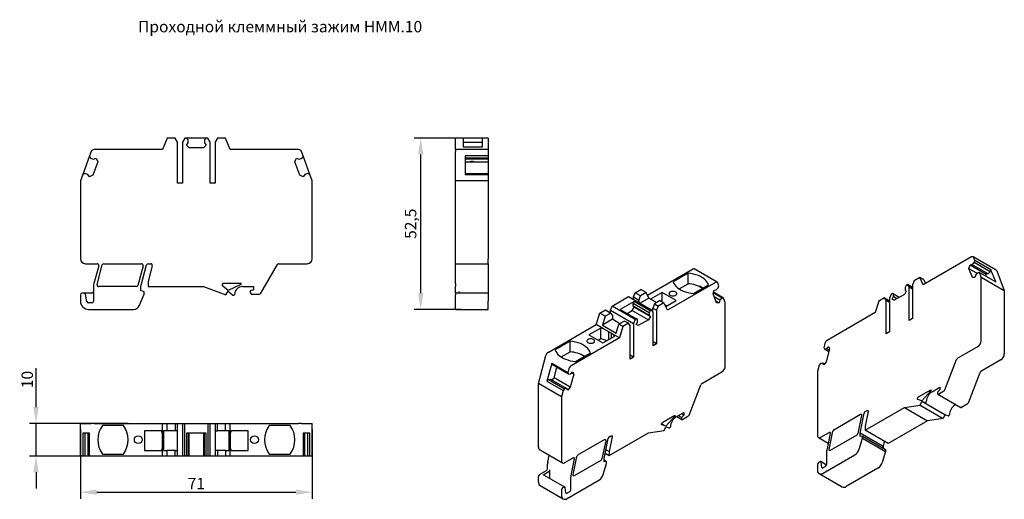
# Model space of a CAD drawing. Units: millimetres. Extents: x 292 to 593, y 56 to 203.
import ezdxf

# ---------------------------------------------------------------- set-up
doc = ezdxf.new("R2010")
doc.units = ezdxf.units.MM
doc.header["$PDSIZE"] = -1
doc.layers.add('Размеры', color=8, linetype='Continuous')
doc.styles.add('SLDTEXTSTYLE0', font='verdana.ttf')
doc.dimstyles.new('SLDDIMSTYLE1', dxfattribs={"dimtxt": 3.5, "dimasz": 5, "dimexe": 2, "dimexo": 0.0625, "dimgap": 0.875, "dimtad": 1, "dimdec": 1, "dimrnd": 1e-09, "dimzin": 9, "dimtxsty": 'SLDTEXTSTYLE0', "dimcen": 0.09, "dimadec": 1, "dimazin": 3, "dimtfac": 1, "dimtdec": 1, "dimtmove": 0, "dimatfit": 0, "dimfxl": 1, "dimfrac": 2, "dimtolj": 1, "dimtzin": 12, "dimarcsym": 0})

# ---------------------------------------------------------------- blocks, each defined once
blk = doc.blocks.new('*D13')
at = {"layer": 'Defpoints', "color": 0, "transparency": 16777216}
for p in [(310.34, 77.46), (381.34, 77.46), (381.34, 58.05)]:
    blk.add_point(p, dxfattribs=at)
at = {"layer": 'Размеры', "color": 0, "lineweight": -2, "transparency": 16777216}
for p, q in [((310.34, 77.4), (310.34, 56.05)), ((381.34, 77.4), (381.34, 56.05)), ((315.34, 58.05), (376.34, 58.05))]:
    blk.add_line(p, q, dxfattribs=at)
at = {"layer": 'Размеры', "color": 0, "transparency": 16777216}
for points in [[(315.34, 58.88), (315.34, 57.22), (310.34, 58.05)], [(376.34, 58.88), (376.34, 57.22), (381.34, 58.05)]]:
    blk.add_solid(points, dxfattribs=at)
at = {"layer": 'Размеры', "color": 0, "transparency": 16777216, "insert": (345.84, 60.68), "char_height": 3.5, "attachment_point": 5, "style": 'SLDTEXTSTYLE0'}
blk.add_mtext('\\A1;71', dxfattribs=at)
blk = doc.blocks.new('*D14')
at = {"layer": 'Defpoints', "color": 0, "transparency": 16777216}
for p in [(296.71, 79.14), (324.99, 79.14), (326.73, 69.14)]:
    blk.add_point(p, dxfattribs=at)
at = {"layer": 'Размеры', "color": 0, "lineweight": -2, "transparency": 16777216}
for p, q in [((296.71, 84.14), (296.71, 96.04)), ((324.92, 79.14), (294.71, 79.14)), ((296.71, 69.14), (296.71, 79.14)), ((326.67, 69.14), (294.71, 69.14)), ((296.71, 64.14), (296.71, 59.14))]:
    blk.add_line(p, q, dxfattribs=at)
at = {"layer": 'Размеры', "color": 0, "transparency": 16777216}
for points in [[(295.87, 84.14), (297.54, 84.14), (296.71, 79.14)], [(295.87, 64.14), (297.54, 64.14), (296.71, 69.14)]]:
    blk.add_solid(points, dxfattribs=at)
at = {"layer": 'Размеры', "color": 0, "transparency": 16777216, "insert": (294.01, 92.59), "char_height": 3.5, "attachment_point": 5, "rotation": 90, "style": 'SLDTEXTSTYLE0'}
blk.add_mtext('\\A1;10', dxfattribs=at)
blk = doc.blocks.new('*D15')
at = {"layer": 'Defpoints', "color": 0, "transparency": 16777216}
for p in [(414.58, 166.58), (430.54, 166.58), (427.06, 114.08)]:
    blk.add_point(p, dxfattribs=at)
at = {"layer": 'Размеры', "color": 0, "lineweight": -2, "transparency": 16777216}
for p, q in [((430.48, 166.58), (412.58, 166.58)), ((414.58, 119.08), (414.58, 161.58)), ((426.99, 114.08), (412.58, 114.08))]:
    blk.add_line(p, q, dxfattribs=at)
at = {"layer": 'Размеры', "color": 0, "transparency": 16777216}
for points in [[(413.75, 161.58), (415.42, 161.58), (414.58, 166.58)], [(413.75, 119.08), (415.42, 119.08), (414.58, 114.08)]]:
    blk.add_solid(points, dxfattribs=at)
at = {"layer": 'Размеры', "color": 0, "transparency": 16777216, "insert": (411.49, 140.33), "char_height": 3.5, "attachment_point": 5, "rotation": 90, "style": 'SLDTEXTSTYLE0'}
blk.add_mtext('\\A1;52,5', dxfattribs=at)

msp = doc.modelspace()

# ---------------------------------------------------------------- linework, layer by layer
at = {"color": 7, "linetype": 'Continuous', "lineweight": 30}
for p, q in [((336.92, 166.58), (335.44, 163.08)), ((339.39, 166.58), (336.92, 166.58)), ((340.09, 165.37), (339.39, 166.58)), ((342.29, 166.58), (341.59, 165.37)), ((342.84, 166.58), (342.29, 166.58)), ((343.34, 166.08), (342.84, 166.58)), ((348.84, 166.58), (342.84, 166.58)), ((343.34, 165.09), (343.34, 166.08)), ((348.84, 166.58), (348.34, 166.08)), ((348.34, 166.08), (348.34, 165.09)), ((349.39, 166.58), (348.84, 166.58)), ((350.09, 165.37), (349.39, 166.58)), ((352.29, 166.58), (351.59, 165.37)), ((354.75, 166.58), (352.29, 166.58)), ((356.24, 163.08), (354.75, 166.58)), ((427.54, 166.58), (425.24, 166.58)), ((425.24, 163.08), (425.24, 166.58)), ((427.54, 166.58), (427.54, 163.88)), ((433.54, 166.58), (427.54, 166.58)), ((433.54, 163.88), (433.54, 166.58)), ((435.24, 166.58), (433.54, 166.58)), ((435.24, 166.58), (435.24, 163.08)), ((335.44, 163.08), (314.54, 163.08)), ((340.09, 152.78), (340.09, 165.37)), ((341.59, 165.37), (341.59, 152.78)), ((342.79, 164.43), (343.34, 165.09)), ((343.64, 163.58), (342.79, 164.43)), ((348.04, 163.58), (343.64, 163.58)), ((348.89, 164.43), (348.04, 163.58)), ((348.34, 165.09), (348.89, 164.43)), ((350.09, 152.78), (350.09, 165.37)), ((351.59, 165.37), (351.59, 152.78)), ((377.14, 163.08), (356.24, 163.08)), ((435.24, 163.08), (425.24, 163.08)), ((425.24, 163.08), (425.24, 162.43)), ((427.54, 165.37), (433.54, 165.37)), ((427.54, 163.88), (433.54, 163.88)), ((435.24, 163.08), (435.24, 162.43)), ((313.12, 161.11), (311.07, 155.47)), ((313.6, 162.43), (313.12, 161.11)), ((313.12, 161.11), (313.42, 160.47)), ((313.42, 160.47), (314.35, 160.13)), ((314.35, 160.13), (315.15, 160.42)), ((315.15, 160.42), (315.66, 159.33)), ((376.01, 159.33), (376.52, 160.42)), ((376.52, 160.42), (377.32, 160.13)), ((377.32, 160.13), (378.26, 160.47)), ((378.55, 161.11), (378.08, 162.43)), ((378.26, 160.47), (378.55, 161.11)), ((380.61, 155.47), (378.55, 161.11)), ((425.24, 153.47), (425.24, 162.43)), ((435.24, 161.11), (428.24, 161.11)), ((428.24, 161.11), (428.24, 155.47)), ((435.24, 160.47), (428.24, 160.47)), ((435.24, 160.13), (428.24, 160.13)), ((435.24, 162.43), (435.24, 161.11)), ((435.24, 161.11), (435.24, 160.47)), ((435.24, 160.47), (435.24, 160.13)), ((435.24, 160.13), (435.24, 159.33)), ((315.66, 159.33), (314.16, 155.2)), ((377.51, 155.2), (376.01, 159.33)), ((428.24, 159.33), (429.6, 159.33)), ((430.88, 159.33), (435.24, 159.33)), ((435.24, 159.33), (435.24, 155.77)), ((311.07, 155.47), (310.34, 153.47)), ((311.71, 155.77), (311.07, 155.47)), ((312.64, 155.43), (311.71, 155.77)), ((313.07, 154.69), (312.64, 155.43)), ((314.16, 155.2), (313.07, 154.69)), ((378.6, 154.69), (377.51, 155.2)), ((379.03, 155.43), (378.6, 154.69)), ((379.97, 155.77), (379.03, 155.43)), ((380.61, 155.47), (379.97, 155.77)), ((381.34, 153.47), (380.61, 155.47)), ((428.24, 155.77), (435.24, 155.77)), ((428.24, 155.47), (435.24, 155.47)), ((435.24, 155.77), (435.24, 155.47)), ((435.24, 155.47), (435.24, 153.47)), ((310.34, 153.47), (310.34, 129.58)), ((341.59, 152.78), (340.09, 152.78)), ((351.59, 152.78), (350.09, 152.78)), ((381.34, 129.58), (381.34, 153.47)), ((435.24, 153.47), (425.24, 153.47)), ((425.24, 129.58), (425.24, 153.47)), ((435.24, 153.47), (435.24, 129.58)), ((583.34, 130.14), (568.56, 121.61)), ((590.91, 126.1), (583.84, 130.19)), ((584.34, 129.1), (584, 129.98)), ((311.84, 128.08), (315.43, 128.08)), ((315.91, 127.45), (314.44, 121.97)), ((315.41, 121.71), (317.01, 127.71)), ((317.5, 128.08), (329.02, 128.08)), ((329.51, 127.45), (327.9, 121.45)), ((328.84, 121.08), (330.61, 127.71)), ((332.34, 127.45), (331.04, 122.58)), ((331.09, 128.08), (331.86, 128.08)), ((365.61, 119.03), (370.69, 127.83)), ((371.12, 128.08), (379.84, 128.08)), ((425.24, 128.08), (425.24, 129.58)), ((425.24, 128.08), (435.24, 128.08)), ((425.24, 127.45), (425.24, 128.08)), ((425.24, 121.97), (425.24, 127.45)), ((435.24, 128.08), (435.24, 129.58)), ((435.24, 128.08), (435.24, 127.45)), ((435.24, 127.45), (435.24, 121.97)), ((582.54, 126.61), (582.9, 127.71)), ((582.9, 127.71), (583.47, 127.8)), ((582.9, 127.71), (587.85, 124.85)), ((583.47, 127.8), (584.13, 128.46)), ((588.42, 124.94), (583.47, 127.8)), ((584.13, 128.46), (584.34, 129.1)), ((589.08, 125.6), (584.13, 128.46)), ((589.29, 126.25), (584.34, 129.1)), ((484.02, 118.46), (497.86, 126.45)), ((496.5, 125.18), (491.94, 122.54)), ((496.5, 121.93), (496.5, 125.18)), ((505.43, 122.42), (498.36, 126.5)), ((567.51, 123.86), (565.77, 122.85)), ((568.56, 121.61), (567.51, 123.86)), ((568.71, 123.16), (567.51, 123.86)), ((583.61, 123.85), (582.54, 126.61)), ((582.54, 126.61), (585.14, 125.12)), ((584.38, 123.88), (583.61, 123.85)), ((584.68, 124.66), (584.38, 123.88)), ((585.34, 125.32), (584.68, 124.66)), ((585.79, 125.34), (585.34, 125.32)), ((586.31, 124), (585.79, 125.34)), ((585.79, 125.34), (590.74, 122.48)), ((586.31, 104.5), (586.31, 124)), ((586.31, 124), (593.38, 119.92)), ((587.85, 124.85), (587.66, 124.26)), ((588.42, 124.94), (587.85, 124.85)), ((589.08, 125.6), (588.42, 124.94)), ((589.29, 126.25), (589.08, 125.6)), ((590.74, 122.48), (589.29, 126.25)), ((591.08, 125.9), (593.38, 119.92)), ((314.34, 121.19), (314.34, 116.58)), ((327.42, 121.08), (315.89, 121.08)), ((328.84, 119.88), (328.84, 121.08)), ((331.04, 122.58), (331.04, 121.08)), ((331.04, 121.08), (348.03, 121.08)), ((348.03, 121.08), (354.9, 118.58)), ((355.54, 119.88), (353.92, 121.2)), ((354.23, 122.08), (359.44, 122.08)), ((359.44, 121.7), (355.54, 119.88)), ((359.44, 122.08), (359.44, 121.7)), ((360.04, 121.08), (363.34, 121.08)), ((363.34, 121.08), (363.34, 120.08)), ((425.24, 121.97), (425.24, 121.19)), ((425.24, 119.58), (425.24, 121.19)), ((435.24, 121.97), (435.24, 121.19)), ((435.24, 121.19), (435.24, 119.08)), ((504.93, 122.37), (490.15, 113.84)), ((493.75, 120.34), (496.5, 121.93)), ((498.16, 118.95), (502.72, 121.58)), ((505.06, 120.03), (505.72, 120.69)), ((505.93, 121.34), (505.59, 122.22)), ((505.72, 120.69), (505.93, 121.34)), ((563.33, 121.44), (562.98, 120.83)), ((562.98, 120.83), (562.98, 120.02)), ((563.72, 121.67), (563.33, 121.44)), ((564.21, 120.96), (563.72, 121.67)), ((565.27, 120.77), (563.72, 121.67)), ((564.21, 110.68), (564.21, 120.96)), ((564.21, 120.96), (565.27, 120.35)), ((565.77, 122.85), (565.27, 121.58)), ((565.27, 121.58), (565.27, 111.3)), ((568.71, 123.16), (569.25, 122.01)), ((310.34, 118.58), (310.34, 116.58)), ((311.42, 119.08), (310.84, 119.08)), ((313.84, 119.08), (311.42, 119.08)), ((312.29, 116.5), (311.91, 118.67)), ((328.44, 115.33), (329.84, 118.78)), ((329.84, 119.48), (328.84, 119.88)), ((329.84, 118.78), (329.84, 119.48)), ((354.9, 118.58), (355.54, 119.68)), ((355.54, 119.68), (357.05, 118.46)), ((363.34, 120.08), (362.34, 119.78)), ((362.34, 119.78), (362.34, 119.28)), ((362.84, 118.78), (365.18, 118.78)), ((425.24, 119.08), (425.24, 119.58)), ((435.24, 119.08), (425.24, 119.08)), ((425.24, 119.08), (425.24, 118.58)), ((425.24, 116.58), (425.24, 118.58)), ((426.24, 119.58), (426.24, 119.08)), ((435.24, 119.08), (435.24, 118.58)), ((435.24, 118.58), (435.24, 116.58)), ((473.22, 115.08), (478.24, 117.98)), ((478.24, 117.98), (485.31, 113.9)), ((479.79, 117.89), (480.29, 119.17)), ((479.79, 117.89), (481.42, 116.95)), ((479.79, 117.08), (479.79, 117.89)), ((480.29, 119.17), (482.03, 120.17)), ((481.91, 118.23), (480.29, 119.17)), ((481.42, 116.95), (481.91, 118.23)), ((483.66, 119.23), (481.91, 118.23)), ((483.66, 119.23), (482.03, 120.17)), ((484.47, 117.5), (483.66, 119.23)), ((488.6, 119.23), (485.03, 117.17)), ((492.84, 116.78), (488.6, 119.23)), ((488.6, 116.38), (488.6, 119.23)), ((504.13, 118.85), (504.49, 119.94)), ((505.2, 116.09), (504.13, 118.85)), ((506.93, 117.55), (504.22, 119.12)), ((507.38, 117.57), (504.3, 119.35)), ((504.49, 119.94), (505.06, 120.03)), ((506.27, 116.9), (504.49, 117.92)), ((558.7, 118.77), (558.2, 117.49)), ((559.09, 118.99), (558.7, 118.77)), ((559.05, 117.22), (559.44, 117.98)), ((559.44, 118.79), (559.09, 118.99)), ((561.21, 117.77), (559.09, 118.99)), ((559.44, 117.98), (559.44, 118.79)), ((561.21, 117.77), (559.44, 118.79)), ((560.5, 117.36), (559.44, 117.98)), ((562.76, 118.67), (559.65, 116.87)), ((563.36, 119.71), (562.76, 118.67)), ((562.98, 120.02), (563.36, 119.71)), ((593.38, 119.92), (593.38, 100.42)), ((313.84, 116.08), (312.78, 116.08)), ((425.24, 114.08), (425.24, 116.58)), ((435.24, 114.08), (435.24, 116.58)), ((472.72, 113.81), (473.22, 115.08)), ((480.29, 111), (473.22, 115.08)), ((479.97, 116.53), (475.73, 114.08)), ((479.4, 113.76), (480, 114.8)), ((479.62, 115.92), (479.97, 116.53)), ((484.57, 113.06), (479.62, 115.92)), ((479.62, 115.11), (479.62, 115.92)), ((484.57, 112.25), (479.62, 115.11)), ((480, 114.8), (479.62, 115.11)), ((484.92, 113.68), (479.97, 116.53)), ((480, 114.8), (484.95, 111.94)), ((481.42, 116.95), (481.42, 116.15)), ((484.47, 117.5), (481.77, 115.94)), ((486.8, 116.15), (484.47, 117.5)), ((486.16, 115.78), (485.66, 114.5)), ((487.9, 116.78), (486.16, 115.78)), ((486.16, 115.78), (487.36, 115.08)), ((487.36, 115.08), (486.86, 113.81)), ((489.1, 116.09), (487.36, 115.08)), ((487.9, 116.78), (489.1, 116.09)), ((490.15, 113.84), (489.1, 116.09)), ((489.36, 115.54), (490.03, 115.16)), ((489.64, 114.93), (492.84, 116.78)), ((504.96, 116.7), (505.97, 116.12)), ((505.97, 116.12), (505.2, 116.09)), ((506.27, 116.9), (505.97, 116.12)), ((506.93, 117.55), (506.27, 116.9)), ((507.38, 117.57), (506.93, 117.55)), ((507.9, 116.23), (507.38, 117.57)), ((507.9, 96.73), (507.9, 116.23)), ((554.9, 116.58), (553.85, 113.12)), ((556.65, 117.59), (554.9, 116.58)), ((557.14, 116.88), (556.65, 117.59)), ((556.65, 117.59), (557.85, 116.89)), ((557.14, 106.6), (557.14, 116.88)), ((557.14, 116.88), (558.2, 116.27)), ((557.85, 116.89), (558.2, 116.39)), ((558.2, 117.49), (558.2, 107.22)), ((559.65, 116.87), (559.05, 117.22)), ((559.05, 117.22), (559.65, 116.87)), ((312.84, 114.08), (326.59, 114.08)), ((425.24, 114.08), (435.24, 114.08)), ((468.37, 109.43), (469.42, 112.89)), ((469.42, 112.89), (471.17, 113.9)), ((471.05, 111.96), (469.42, 112.89)), ((471.05, 111.96), (470.24, 109.28)), ((472.79, 112.96), (471.05, 111.96)), ((471.17, 113.9), (472.79, 112.96)), ((472.72, 113.81), (479.79, 109.73)), ((472.72, 113), (472.72, 113.81)), ((473.29, 112.26), (472.79, 112.96)), ((473.29, 112.26), (473.29, 111.04)), ((475.73, 114.08), (480.68, 111.23)), ((477.85, 112.86), (479.4, 113.76)), ((479.4, 113.76), (484.35, 110.9)), ((484.95, 111.94), (484.35, 110.9)), ((484.92, 113.68), (484.57, 113.06)), ((484.57, 113.06), (484.57, 112.25)), ((484.57, 112.25), (484.95, 111.94)), ((485.31, 113.9), (484.92, 113.68)), ((485.8, 113.2), (485.31, 113.9)), ((485.66, 114.5), (486.86, 113.81)), ((485.66, 113.4), (485.66, 114.5)), ((485.8, 102.92), (485.8, 113.2)), ((486.86, 113.81), (486.86, 103.53)), ((553.85, 113.12), (539.08, 104.58)), ((453.59, 100.9), (468.37, 109.43)), ((470.6, 108.14), (468.37, 109.43)), ((473.29, 111.04), (470.24, 109.28)), ((470.24, 109.28), (474.48, 106.83)), ((475.62, 109.7), (473.29, 111.04)), ((474.48, 106.83), (475.29, 109.51)), ((477.03, 110.51), (475.29, 109.51)), ((476.49, 108.81), (475.29, 109.51)), ((476.49, 108.81), (475.44, 105.35)), ((478.24, 109.82), (476.49, 108.81)), ((478.24, 109.82), (477.03, 110.51)), ((478.73, 109.11), (478.24, 109.82)), ((478.73, 98.84), (478.73, 109.11)), ((480.29, 111), (479.79, 109.73)), ((479.79, 109.73), (479.79, 99.45)), ((480.68, 111.23), (480.29, 111)), ((480.64, 109.45), (481.03, 110.21)), ((481.24, 109.1), (480.64, 109.45)), ((481.03, 111.02), (480.68, 111.23)), ((481.03, 110.21), (481.03, 111.02)), ((484.35, 110.9), (481.24, 109.1)), ((565.27, 111.3), (564.21, 110.68)), ((469.78, 108.37), (466.11, 106.25)), ((466.11, 106.25), (470.35, 103.8)), ((470.6, 108.14), (469.78, 108.37)), ((469.78, 105.12), (469.78, 108.37)), ((470.35, 103.8), (474.02, 105.92)), ((473.64, 106.39), (470.6, 108.14)), ((472.19, 104.86), (472.19, 107.23)), ((472.9, 106.82), (472.9, 105.27)), ((474.02, 105.92), (473.64, 106.39)), ((475.44, 105.35), (473.64, 106.39)), ((558.2, 107.22), (557.14, 106.6)), ((460.36, 104.32), (455.8, 101.69)), ((460.36, 101.07), (460.36, 104.32)), ((475.44, 105.35), (460.66, 96.82)), ((468.92, 104.62), (469.78, 105.12)), ((469.78, 105.12), (471.73, 104.59)), ((486.86, 103.53), (485.8, 104.14)), ((486.86, 103.53), (485.8, 102.92)), ((538.41, 103.66), (538.07, 102.39)), ((538.94, 102.1), (539.51, 102.66)), ((539.51, 102.66), (539.87, 101.98)), ((579.09, 99.1), (585.25, 102.66)), ((450.62, 91.33), (452.93, 99.98)), ((457.61, 99.49), (460.36, 101.07)), ((462.03, 98.09), (466.59, 100.73)), ((479.79, 99.45), (478.73, 100.06)), ((538.07, 102.39), (538.28, 101.99)), ((538.28, 101.99), (538.94, 102.1)), ((538.28, 101.99), (539.66, 101.2)), ((539.87, 101.98), (538.81, 97.99)), ((538.94, 102.1), (539.78, 101.62)), ((454.71, 97.48), (453.26, 92.04)), ((459.66, 94.63), (454.71, 97.48)), ((454.92, 97.08), (454.71, 97.48)), ((459.87, 94.23), (454.92, 97.08)), ((479.79, 99.45), (478.73, 98.84)), ((536.62, 96.95), (536.11, 95.02)), ((537.07, 97.46), (536.62, 96.95)), ((537.74, 97.56), (537.07, 97.46)), ((538.04, 97.13), (537.74, 97.56)), ((538.19, 97.3), (537.74, 97.56)), ((538.81, 97.99), (538.04, 97.13)), ((575.19, 89.46), (578.78, 98.72)), ((592.32, 98.58), (586.16, 95.02)), ((455.45, 93.08), (456.3, 96.29)), ((460, 95.9), (459.66, 94.63)), ((459.66, 94.63), (459.87, 94.23)), ((459.87, 94.23), (460.53, 94.33)), ((461.46, 94.21), (460.4, 90.22)), ((460.53, 94.33), (461.1, 94.9)), ((460.8, 94.6), (461.46, 94.21)), ((461.1, 94.9), (461.46, 94.21)), ((500.68, 91.34), (506.84, 94.89)), ((536.11, 95.02), (536.11, 75.52)), ((585.85, 94.64), (582.26, 85.38)), ((457.69, 87.25), (450.62, 91.33)), ((450.62, 71.83), (450.62, 91.33)), ((453.26, 92.04), (453.71, 92.55)), ((453.26, 92.04), (458.21, 89.19)), ((453.71, 92.55), (454.38, 92.65)), ((453.71, 92.55), (458.66, 89.69)), ((454.38, 92.65), (459.32, 89.79)), ((454.83, 92.39), (455.45, 93.08)), ((460.4, 90.22), (455.45, 93.08)), ((496.78, 81.7), (500.37, 90.96)), ((458.21, 89.19), (457.69, 87.25)), ((458.66, 89.69), (458.21, 89.19)), ((459.32, 89.79), (458.66, 89.69)), ((459.63, 89.36), (459.32, 89.79)), ((460.4, 90.22), (459.63, 89.36)), ((567.14, 87.31), (570.82, 89.43)), ((570.82, 89.12), (568.07, 86.05)), ((570.82, 89.43), (570.82, 89.12)), ((571.25, 88.86), (573.58, 90.21)), ((573.58, 89.39), (572.88, 88.73)), ((572.88, 88.73), (572.88, 88.33)), ((572.98, 88.1), (580.05, 84.02)), ((573.23, 88.13), (574.88, 89.08)), ((573.58, 90.21), (573.58, 89.39)), ((457.69, 87.25), (457.69, 67.75)), ((562.76, 83.96), (567.62, 84.72)), ((568.07, 86.05), (566.92, 86.46)), ((567.62, 84.72), (568.07, 85.88)), ((567.62, 84.72), (574.69, 80.64)), ((568.07, 85.88), (569.14, 85.5)), ((575.14, 81.8), (568.07, 85.88)), ((578.53, 84.9), (578.32, 84.78)), ((581.96, 85), (580.3, 84.05)), ((488.73, 79.54), (492.41, 81.67)), ((492.14, 81.51), (492.41, 81.36)), ((492.41, 81.67), (492.41, 81.36)), ((492.84, 81.1), (495.17, 82.44)), ((494.46, 80.97), (493.54, 81.5)), ((495.17, 81.63), (494.46, 82.03)), ((495.17, 81.63), (494.46, 80.97)), ((495.17, 82.44), (495.17, 81.63)), ((541.17, 77.21), (549.32, 81.92)), ((549.66, 81.6), (548.53, 76.05)), ((549.19, 76.13), (550.44, 82.26)), ((550.74, 77.02), (562.76, 83.96)), ((551.67, 82.76), (550.74, 78.25)), ((550.78, 82.76), (551.32, 83.08)), ((562.76, 83.96), (569.83, 79.88)), ((575.14, 81.8), (574.69, 80.64)), ((576.21, 81.42), (575.14, 81.8)), ((310.34, 69.14), (310.34, 79.14)), ((310.34, 79.14), (313.6, 79.14)), ((314.54, 79.14), (313.6, 79.14)), ((314.54, 79.14), (335.44, 79.14)), ((323.51, 78.54), (317.06, 78.54)), ((335.44, 75.99), (335.44, 79.14)), ((335.44, 79.14), (336.92, 79.14)), ((336.92, 76.84), (336.92, 79.14)), ((336.92, 79.14), (339.39, 79.14)), ((339.39, 79.14), (339.39, 76.84)), ((339.39, 79.14), (340.09, 79.14)), ((340.09, 76.84), (340.09, 79.14)), ((340.09, 79.14), (341.59, 79.14)), ((341.59, 79.14), (341.59, 69.14)), ((341.59, 79.14), (342.29, 79.14)), ((342.29, 69.14), (342.29, 79.14)), ((342.29, 79.14), (349.39, 79.14)), ((349.39, 79.14), (349.39, 69.14)), ((349.39, 79.14), (350.09, 79.14)), ((350.09, 69.14), (350.09, 79.14)), ((350.09, 79.14), (351.59, 79.14)), ((351.59, 79.14), (351.59, 76.84)), ((351.59, 79.14), (352.29, 79.14)), ((352.29, 76.84), (352.29, 79.14)), ((352.29, 79.14), (354.75, 79.14)), ((354.75, 76.84), (354.75, 79.14)), ((354.75, 79.14), (356.24, 79.14)), ((356.24, 75.99), (356.24, 79.14)), ((356.24, 79.14), (377.14, 79.14)), ((374.61, 78.54), (368.16, 78.54)), ((378.08, 79.14), (377.14, 79.14)), ((378.08, 79.14), (381.34, 79.14)), ((381.34, 69.14), (381.34, 79.14)), ((489.66, 78.28), (488.39, 79.01)), ((489.66, 78.28), (488.51, 78.69)), ((492.41, 81.36), (489.66, 78.28)), ((493.05, 81.22), (494.57, 80.34)), ((494.46, 80.97), (494.46, 80.56)), ((494.82, 80.36), (496.47, 81.32)), ((569.83, 79.88), (557.81, 72.94)), ((574.69, 80.64), (569.83, 79.88)), ((313.12, 76.14), (311.07, 76.14)), ((311.07, 76.14), (311.07, 69.14)), ((311.71, 76.14), (311.71, 69.14)), ((312.64, 76.14), (312.64, 69.14)), ((313.07, 69.14), (313.07, 76.14)), ((313.12, 69.14), (313.12, 76.14)), ((335.13, 76.84), (329.94, 76.84)), ((329.94, 76.84), (329.94, 70.84)), ((335.44, 75.99), (335.13, 76.84)), ((335.44, 71.69), (335.44, 75.99)), ((336.92, 76.84), (335.78, 76.84)), ((335.78, 76.84), (335.78, 70.84)), ((339.39, 76.84), (336.92, 76.84)), ((340.09, 76.84), (339.39, 76.84)), ((340.09, 70.84), (340.09, 76.84)), ((348.84, 76.14), (342.84, 76.14)), ((342.84, 76.14), (342.84, 69.14)), ((343.34, 76.14), (343.34, 69.14)), ((343.64, 69.14), (343.64, 76.14)), ((348.04, 76.14), (348.04, 69.14)), ((348.34, 69.14), (348.34, 76.14)), ((348.84, 69.14), (348.84, 76.14)), ((351.59, 76.84), (352.29, 76.84)), ((351.59, 76.84), (351.59, 70.84)), ((354.75, 76.84), (352.29, 76.84)), ((355.9, 76.84), (354.75, 76.84)), ((355.9, 70.84), (355.9, 76.84)), ((356.55, 76.84), (356.24, 75.99)), ((356.24, 75.99), (356.24, 71.69)), ((361.74, 76.84), (356.55, 76.84)), ((361.74, 70.84), (361.74, 76.84)), ((380.61, 76.14), (378.55, 76.14)), ((378.55, 76.14), (378.55, 69.14)), ((378.6, 76.14), (378.6, 69.14)), ((379.03, 69.14), (379.03, 76.14)), ((379.97, 69.14), (379.97, 76.14)), ((380.61, 69.14), (380.61, 76.14)), ((472.33, 69.26), (484.35, 76.2)), ((484.35, 76.2), (489.21, 76.96)), ((489.21, 76.96), (489.66, 78.12)), ((489.66, 78.12), (490.73, 77.73)), ((537.17, 74.9), (539.7, 76.37)), ((540.05, 76.05), (539.01, 70.97)), ((539.69, 71.16), (540.83, 76.71)), ((548.18, 75.55), (540.03, 70.84)), ((549.19, 75.15), (549.19, 76.13)), ((556.26, 72.04), (549.19, 76.13)), ((550.74, 78.25), (550.74, 77.02)), ((557.81, 72.94), (550.74, 77.02)), ((462.76, 69.45), (470.91, 74.15)), ((471.25, 73.84), (470.11, 68.28)), ((470.78, 68.36), (472.03, 74.5)), ((473.25, 74.99), (472.33, 70.48)), ((472.37, 75), (472.91, 75.31)), ((536.42, 74.83), (539.44, 73.08)), ((548.91, 71.27), (549.89, 74.66)), ((549.89, 75.22), (549.19, 75.15)), ((549.89, 74.66), (549.89, 75.22)), ((549.89, 75.22), (556.97, 71.14)), ((549.89, 74.66), (556.97, 70.57)), ((556.59, 73.65), (556.26, 72.04)), ((317.06, 69.74), (323.51, 69.74)), ((329.94, 70.84), (335.13, 70.84)), ((335.13, 70.84), (335.44, 71.69)), ((335.44, 69.14), (335.44, 71.69)), ((335.78, 70.84), (336.92, 70.84)), ((336.92, 69.14), (336.92, 70.84)), ((339.39, 70.84), (336.92, 70.84)), ((339.39, 69.14), (339.39, 70.84)), ((339.39, 70.84), (340.09, 70.84)), ((340.09, 69.14), (340.09, 70.84)), ((351.59, 70.84), (351.59, 69.14)), ((352.29, 70.84), (351.59, 70.84)), ((354.75, 70.84), (352.29, 70.84)), ((352.29, 70.84), (352.29, 69.14)), ((354.75, 70.84), (354.75, 69.14)), ((354.75, 70.84), (355.9, 70.84)), ((356.24, 69.14), (356.24, 71.69)), ((356.24, 71.69), (356.55, 70.84)), ((356.55, 70.84), (361.74, 70.84)), ((368.16, 69.74), (374.61, 69.74)), ((450.93, 71.14), (458.01, 67.06)), ((453.52, 67.28), (453.96, 69.4)), ((471.11, 69.97), (472.33, 69.26)), ((472.33, 70.48), (471.33, 71.06)), ((472.33, 70.48), (472.33, 69.26)), ((537.87, 63.88), (547.6, 69.49)), ((538.93, 70.29), (538.93, 66.53)), ((556.97, 70.57), (555.98, 67.19)), ((556.26, 72.04), (556.26, 71.55)), ((556.97, 71.14), (556.97, 70.57)), ((311.07, 69.14), (310.34, 69.14)), ((311.71, 69.14), (311.07, 69.14)), ((312.64, 69.14), (311.71, 69.14)), ((313.07, 69.14), (312.64, 69.14)), ((313.12, 69.14), (313.07, 69.14)), ((313.6, 69.14), (313.12, 69.14)), ((314.54, 69.14), (313.6, 69.14)), ((335.44, 69.14), (314.54, 69.14)), ((336.92, 69.14), (335.44, 69.14)), ((339.39, 69.14), (336.92, 69.14)), ((340.09, 69.14), (339.39, 69.14)), ((341.59, 69.14), (340.09, 69.14)), ((342.29, 69.14), (341.59, 69.14)), ((342.84, 69.14), (342.29, 69.14)), ((343.34, 69.14), (342.84, 69.14)), ((343.64, 69.14), (343.34, 69.14)), ((348.04, 69.14), (343.64, 69.14)), ((348.34, 69.14), (348.04, 69.14)), ((348.84, 69.14), (348.34, 69.14)), ((349.39, 69.14), (348.84, 69.14)), ((350.09, 69.14), (349.39, 69.14)), ((351.59, 69.14), (350.09, 69.14)), ((352.29, 69.14), (351.59, 69.14)), ((354.75, 69.14), (352.29, 69.14)), ((356.24, 69.14), (354.75, 69.14)), ((377.14, 69.14), (356.24, 69.14)), ((378.08, 69.14), (377.14, 69.14)), ((378.55, 69.14), (378.08, 69.14)), ((378.6, 69.14), (378.55, 69.14)), ((379.03, 69.14), (378.6, 69.14)), ((379.97, 69.14), (379.03, 69.14)), ((380.61, 69.14), (379.97, 69.14)), ((381.34, 69.14), (380.61, 69.14)), ((453.45, 65.3), (453.45, 66.61)), ((458.76, 67.14), (461.29, 68.6)), ((461.64, 68.28), (460.6, 63.2)), ((461.28, 63.39), (462.42, 68.95)), ((469.77, 67.78), (461.62, 63.07)), ((470.5, 63.5), (471.48, 66.89)), ((470.78, 67.38), (470.78, 68.36)), ((471.48, 67.46), (470.78, 67.87)), ((471.48, 67.46), (470.78, 67.38)), ((471.48, 66.89), (471.48, 67.46)), ((536.11, 66.53), (536.11, 64.9)), ((536.87, 67.38), (536.46, 67.15)), ((538.91, 66.37), (537.12, 67.41)), ((537.49, 65.63), (537.22, 67.25)), ((450.98, 63.46), (453.1, 64.69)), ((453.81, 64.28), (452.09, 63.29)), ((454.16, 62.44), (454.16, 64.89)), ((536.62, 63.76), (543.69, 59.67)), ((538.58, 65.92), (537.84, 65.49)), ((554.67, 65.41), (544.94, 59.8)), ((450.62, 61.22), (450.62, 62.85)), ((458.71, 59.64), (452.34, 63.31)), ((459.46, 56.11), (469.19, 61.73)), ((460.52, 62.53), (460.52, 58.77)), ((451.14, 60.07), (458.21, 55.99)), ((457.69, 58.77), (457.69, 57.13)), ((458.46, 59.62), (458.05, 59.38)), ((459.08, 57.86), (458.81, 59.48)), ((460.17, 58.15), (459.43, 57.72))]:
    msp.add_line(p, q, dxfattribs=at)
at = {"color": 7, "linetype": 'Continuous', "lineweight": 30, "flags": 128}
for points in [[(584, 129.98), (583.96, 130.07), (583.9, 130.14), (583.83, 130.19), (583.75, 130.22), (583.65, 130.23), (583.55, 130.22), (583.45, 130.19), (583.34, 130.14)], [(502.72, 121.58), (502.54, 122.07), (502.26, 122.53), (501.89, 122.98), (501.44, 123.4), (500.91, 123.78), (500.31, 124.13), (499.64, 124.44), (498.91, 124.7), (498.14, 124.91), (497.33, 125.07), (496.5, 125.18)], [(491.94, 122.54), (492.12, 122.06), (492.4, 121.6), (492.76, 121.15), (493.22, 120.73), (493.75, 120.35), (494.35, 120), (495.02, 119.69), (495.75, 119.43), (496.52, 119.22), (497.33, 119.06), (498.16, 118.95)], [(505.59, 122.22), (505.55, 122.3), (505.49, 122.37), (505.42, 122.43), (505.34, 122.46), (505.24, 122.47), (505.14, 122.46), (505.04, 122.42), (504.93, 122.37)], [(491, 118.41), (491.26, 118.3), (491.56, 118.23), (491.89, 118.21), (492.21, 118.24), (492.51, 118.32), (492.75, 118.45), (492.93, 118.6), (493.03, 118.78), (493.04, 118.97), (492.96, 119.16), (492.8, 119.32), (492.57, 119.45), (492.29, 119.55), (491.97, 119.59), (491.64, 119.58), (491.33, 119.53), (491.06, 119.42), (490.84, 119.28), (490.7, 119.11), (490.65, 118.92), (490.68, 118.74), (490.8, 118.56), (491, 118.41)], [(466.59, 100.73), (466.4, 101.21), (466.13, 101.67), (465.76, 102.12), (465.31, 102.54), (464.78, 102.92), (464.17, 103.27), (463.5, 103.58), (462.78, 103.84), (462.01, 104.05), (461.2, 104.21), (460.36, 104.32)], [(467.52, 104.86), (467.26, 104.97), (466.96, 105.04), (466.63, 105.06), (466.31, 105.03), (466.02, 104.95), (465.77, 104.82), (465.59, 104.67), (465.49, 104.49), (465.48, 104.3), (465.56, 104.11), (465.72, 103.95), (465.95, 103.82), (466.23, 103.72), (466.55, 103.68), (466.88, 103.69), (467.19, 103.74), (467.46, 103.85), (467.68, 103.99), (467.82, 104.16), (467.87, 104.35), (467.84, 104.53), (467.72, 104.71), (467.52, 104.86)], [(455.8, 101.69), (455.99, 101.2), (456.26, 100.74), (456.63, 100.29), (457.08, 99.87), (457.61, 99.49), (458.22, 99.14), (458.89, 98.83), (459.61, 98.57), (460.38, 98.36), (461.19, 98.2), (462.03, 98.09)], [(566.92, 86.46), (566.85, 86.51), (566.8, 86.59), (566.79, 86.71), (566.81, 86.84), (566.86, 86.98), (566.94, 87.12), (567.04, 87.23), (567.14, 87.31)], [(569.14, 85.5), (569.19, 85.49), (569.24, 85.51), (569.3, 85.54), (569.36, 85.59), (569.41, 85.66), (569.45, 85.73), (569.47, 85.81), (569.48, 85.88)], [(549.32, 81.92), (549.4, 81.95), (549.48, 81.97), (549.54, 81.96), (549.6, 81.92), (549.64, 81.87), (549.67, 81.79), (549.67, 81.7), (549.66, 81.6)], [(551.32, 83.08), (551.4, 83.11), (551.48, 83.12), (551.55, 83.11), (551.6, 83.08), (551.65, 83.02), (551.67, 82.95), (551.68, 82.86), (551.67, 82.76)], [(576.21, 81.42), (576.26, 81.41), (576.31, 81.43), (576.37, 81.46), (576.43, 81.51), (576.48, 81.58), (576.52, 81.65), (576.54, 81.73), (576.55, 81.8)], [(488.51, 78.69), (488.44, 78.74), (488.39, 78.83), (488.38, 78.94), (488.4, 79.08), (488.45, 79.22), (488.53, 79.35), (488.63, 79.46), (488.73, 79.54)], [(490.73, 77.73), (490.78, 77.73), (490.83, 77.74), (490.89, 77.78), (490.95, 77.83), (491, 77.89), (491.04, 77.97), (491.06, 78.04), (491.07, 78.11)], [(539.7, 76.37), (539.79, 76.4), (539.86, 76.42), (539.93, 76.4), (539.99, 76.37), (540.03, 76.31), (540.05, 76.24), (540.06, 76.15), (540.05, 76.05)], [(470.91, 74.15), (470.99, 74.19), (471.07, 74.2), (471.13, 74.19), (471.19, 74.15), (471.23, 74.1), (471.26, 74.02), (471.26, 73.93), (471.25, 73.84)], [(472.91, 75.31), (472.99, 75.34), (473.07, 75.36), (473.14, 75.35), (473.19, 75.31), (473.24, 75.26), (473.26, 75.18), (473.27, 75.09), (473.25, 74.99)], [(540.03, 70.84), (539.95, 70.81), (539.88, 70.79), (539.81, 70.8), (539.75, 70.84), (539.71, 70.9), (539.69, 70.97), (539.68, 71.06), (539.69, 71.16)], [(461.29, 68.6), (461.37, 68.64), (461.45, 68.65), (461.52, 68.64), (461.57, 68.6), (461.62, 68.55), (461.64, 68.47), (461.65, 68.38), (461.64, 68.28)], [(537.22, 67.25), (537.2, 67.31), (537.18, 67.36), (537.14, 67.39), (537.1, 67.42), (537.05, 67.43), (536.99, 67.43), (536.93, 67.41), (536.87, 67.38)], [(461.62, 63.07), (461.54, 63.04), (461.47, 63.03), (461.4, 63.04), (461.34, 63.07), (461.3, 63.13), (461.27, 63.2), (461.27, 63.29), (461.28, 63.39)], [(537.84, 65.49), (537.78, 65.46), (537.72, 65.45), (537.66, 65.44), (537.61, 65.46), (537.57, 65.48), (537.53, 65.52), (537.5, 65.57), (537.49, 65.63)], [(454.14, 62.28), (454.15, 62.36), (454.16, 62.44)], [(458.81, 59.48), (458.79, 59.54), (458.77, 59.59), (458.73, 59.63), (458.69, 59.65), (458.64, 59.66), (458.58, 59.66), (458.52, 59.65), (458.46, 59.62)], [(459.43, 57.72), (459.36, 57.7), (459.31, 57.68), (459.25, 57.68), (459.2, 57.69), (459.16, 57.71), (459.12, 57.75), (459.09, 57.8), (459.08, 57.86)]]:
    msp.add_lwpolyline(points, dxfattribs=at)
at = {"color": 7, "linetype": 'Continuous', "lineweight": 30}
for centre in [(328.04, 74.14), (363.64, 74.14)]:
    msp.add_circle(centre, 1.2, dxfattribs=at)
for centre, radius, start, end in [((314.54, 162.08), 1, 90, 160), ((377.14, 162.08), 1, 20, 90), ((311.84, 129.58), 1.5, 180, 270), ((315.43, 127.58), 0.5, 345, 90), ((317.5, 127.58), 0.5, 90, 165), ((329.02, 127.58), 0.5, 345, 90), ((331.09, 127.58), 0.5, 90, 165), ((331.86, 127.58), 0.5, 345, 90), ((371.12, 127.58), 0.5, 90, 150), ((379.84, 129.58), 1.5, 270, 0), ((498.15, 126.06), 0.493, 65.02, 126.2904), ((590.71, 125.77), 0.387, 19.2462, 58.7417), ((317.34, 121.19), 3, 165, 180), ((315.89, 121.58), 0.5, 165, 270), ((327.42, 121.58), 0.5, 270, 345), ((354.23, 121.58), 0.5, 90, 231), ((360.04, 118.58), 2.5, 90, 177.7953), ((495.81, 112.06), 9.9, 58.9651, 86.0036), ((310.84, 118.58), 0.5, 90, 180), ((311.42, 118.58), 0.5, 10, 90), ((313.84, 119.58), 0.5, 270, 0), ((357.24, 118.69), 0.3, 231, 357.7953), ((362.84, 119.28), 0.5, 180, 270), ((365.18, 119.28), 0.5, 270, 330), ((312.84, 116.58), 2.5, 180, 270), ((312.78, 116.58), 0.5, 190, 270), ((313.84, 116.58), 0.5, 270, 0), ((326.59, 116.08), 2, 270, 338), ((539.92, 103.27), 1.56, 122.8922, 165.4815), ((584.01, 104.6), 2.31, 302.6055, 357.3945), ((454.44, 99.59), 1.56, 122.8922, 165.4815), ((459.67, 91.2), 9.9, 58.9651, 86.0036), ((591.08, 100.52), 2.31, 302.6055, 357.3945), ((461.51, 95.5), 1.56, 122.8922, 165.4815), ((505.6, 96.84), 2.31, 302.6055, 357.3945), ((579.5, 98.46), 0.767, 122.638, 159.7729), ((586.57, 94.38), 0.767, 122.638, 159.7729), ((501.09, 90.69), 0.767, 122.638, 159.7729), ((573.34, 85.61), 3.86, 122.7034, 176.0235), ((573.09, 88.3), 0.218, 170.786, 309.2033), ((574.47, 89.73), 0.767, 302.638, 339.7729), ((580.41, 81.53), 3.86, 122.7034, 176.0235), ((581.54, 85.65), 0.767, 302.638, 339.7729), ((496.06, 81.96), 0.767, 302.638, 339.7729), ((551.21, 82.11), 0.784, 122.9339, 168.3722), ((580.15, 84.25), 0.251, 245.6929, 305.6176), ((323.14, 74.14), 7.5, 144.0792, 215.9208), ((317.44, 74.14), 7.5, 324.0792, 35.9208), ((374.24, 74.14), 7.5, 144.0792, 215.9208), ((368.54, 74.14), 7.5, 324.0792, 35.9208), ((494.93, 77.85), 3.86, 122.7034, 176.0235), ((494.68, 80.53), 0.218, 170.786, 309.2033), ((536.75, 75.41), 0.655, 170.786, 309.2033), ((541.59, 76.56), 0.784, 122.9339, 168.3722), ((547.76, 76.2), 0.784, 302.9339, 348.3722), ((472.8, 74.34), 0.784, 122.9339, 168.3722), ((451.36, 71.75), 0.739, 173.7012, 234.9867), ((463.18, 68.79), 0.784, 122.9339, 168.3722), ((542.32, 70.27), 3.39, 168.1348, 179.654), ((545.9, 72.11), 3.12, 302.8582, 344.3344), ((456.84, 66.59), 3.39, 168.1348, 179.654), ((458.34, 67.64), 0.655, 170.786, 309.2033), ((469.35, 68.44), 0.784, 302.9339, 348.3722), ((536.87, 66.5), 0.768, 122.6055, 177.3945), ((538.17, 66.57), 0.768, 302.6055, 357.3945), ((552.98, 68.03), 3.12, 302.8582, 344.3344), ((451.39, 62.81), 0.768, 122.6055, 177.3945), ((452.68, 65.33), 0.768, 302.6055, 357.3945), ((453.39, 64.92), 0.768, 302.6055, 357.3945), ((467.49, 64.35), 3.12, 302.8582, 344.3344), ((537.18, 64.73), 1.09, 170.786, 309.2033), ((451.85, 61.08), 1.23, 173.7012, 234.9867), ((452.24, 63.09), 0.251, 65.6515, 125.6589), ((463.91, 62.51), 3.39, 168.1348, 179.654), ((458.46, 58.73), 0.768, 122.6055, 177.3945), ((459.76, 58.8), 0.768, 302.6055, 357.3945), ((544.21, 60.82), 1.26, 245.6929, 305.6176), ((458.77, 56.96), 1.09, 170.786, 309.2033)]:
    msp.add_arc(centre, radius, start, end, dxfattribs=at)
for centre, major_axis, ratio, start_param, end_param in [((430.24, 143.31), (0, 16.08), 0.466308, 6.197963, 6.368408), ((430.24, 179.86), (0, 20.61), 0.36397, 3.05637, 3.226815), ((495.31, 134.6), (-6.74, 14.01), 0.234786, 2.725041, 2.895487), ((495.31, 104.75), (4.84, 16.39), 0.349493, 6.113923, 6.284369)]:
    msp.add_ellipse(centre, major_axis=major_axis, ratio=ratio, start_param=start_param, end_param=end_param, dxfattribs=at)

# ---------------------------------------------------------------- texts
at = {"color": 7, "linetype": 'Continuous', "lineweight": 0, "insert": (371.51, 202.5), "char_height": 3.5, "attachment_point": 2, "style": 'SLDTEXTSTYLE0'}
msp.add_mtext('Проходной клеммный зажим HMM.10', dxfattribs=at)

# ---------------------------------------------------------------- dimensions: what is measured, and where the dimension line sits
at = {"layer": 'Размеры'}
for base, p1, p2, picture, middle in [((414.58, 166.58), (427.06, 114.08), (430.54, 166.58), '*D15', (411.49, 140.33)), ((296.71, 79.14), (326.73, 69.14), (324.99, 79.14), '*D14', (294.01, 92.59))]:
    dim = msp.add_linear_dim(base=base, p1=p1, p2=p2, angle=90, dimstyle='SLDDIMSTYLE1', dxfattribs=at)
    dim.commit()
    dim.dimension.update_dxf_attribs({"geometry": picture, "text_midpoint": middle})
dim = msp.add_linear_dim(base=(381.34, 58.05), p1=(310.34, 77.46), p2=(381.34, 77.46), dimstyle='SLDDIMSTYLE1', dxfattribs=at)
dim.commit()
dim.dimension.update_dxf_attribs({"geometry": '*D13', "text_midpoint": (345.84, 60.68)})

doc.saveas('drawing.dxf')
